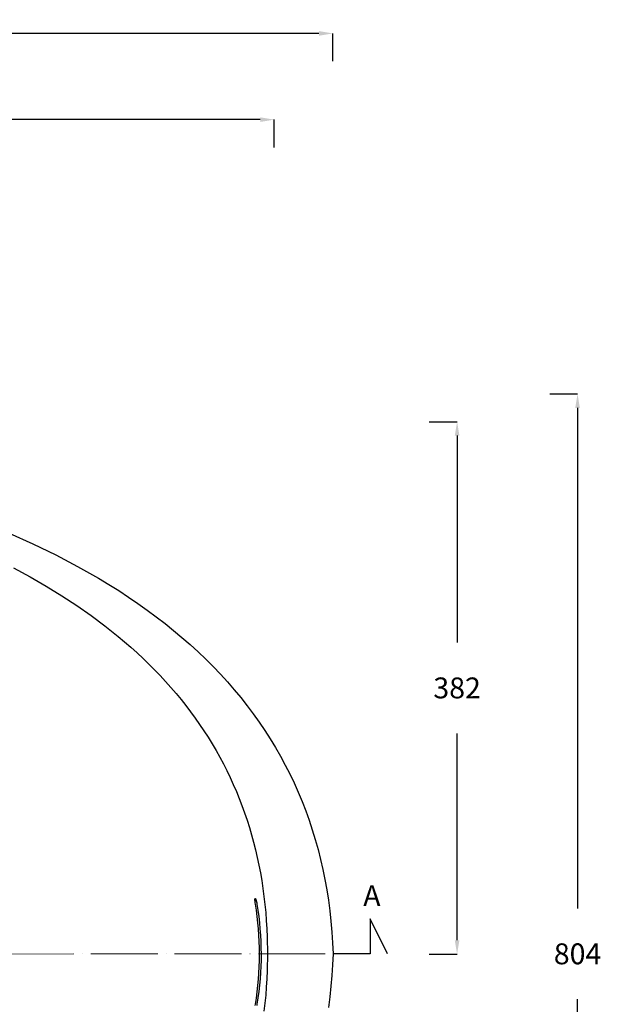
# Model space of a CAD drawing. Units: millimetres. Extents: x -3608 to 1582, y -1454 to 2252.
# Drawn here: x -1368 to -950, y 1250 to 1956 of the extents above; entities that cross this region are included whole.
import ezdxf

# ---------------------------------------------------------------- set-up
doc = ezdxf.new("R2010")
doc.units = ezdxf.units.MM
doc.header["$PDMODE"] = 35
doc.header["$PDSIZE"] = 5
doc.linetypes.add('ACAD_ISO04W100', pattern=[30, 24, -3, 0, -3])
doc.layers.add('CM_BEM1-10', color=251, linetype='Continuous', lineweight=9)
doc.layers.add('CM_Text', color=14, linetype='Continuous', lineweight=20)
doc.layers.add('DUPONT CORIAN SECTION LINES', color=7, linetype='Continuous')
doc.styles.add('CORIAN TWO', font='arial.ttf', dxfattribs={"height": 15})
doc.dimstyles.new('DUPONT 1-1', dxfattribs={"dimtxt": 15, "dimasz": 10, "dimexe": 0, "dimexo": 0.0625, "dimgap": 25, "dimtad": 0, "dimtih": 1, "dimtoh": 1, "dimdec": 0, "dimzin": 0, "dimdsep": 46, "dimtxsty": 'CORIAN TWO', "dimcen": 0, "dimadec": 0, "dimazin": 0, "dimtfac": 1, "dimtdec": 0, "dimtofl": 0, "dimtmove": 0, "dimatfit": 3, "dimfxl": 20, "dimfxlon": 1, "dimtolj": 1, "dimtzin": 0, "dimarcsym": 2})

# ---------------------------------------------------------------- blocks, each defined once
blk = doc.blocks.new('*D2287')
at = {"layer": 'CM_BEM1-10', "color": 0, "lineweight": -2}
for p, q in [((-1073.92, 1667.79), (-1053.92, 1667.79)), ((-1053.92, 1657.79), (-1053.92, 1509.34)), ((-1053.92, 1295.57), (-1053.92, 1444.01)), ((-1073.92, 1285.57), (-1053.92, 1285.57))]:
    blk.add_line(p, q, dxfattribs=at)
at = {"layer": 'CM_BEM1-10', "color": 0}
for points in [[(-1052.25, 1657.79), (-1055.58, 1657.79), (-1053.92, 1667.79)], [(-1055.58, 1295.57), (-1052.25, 1295.57), (-1053.92, 1285.57)]]:
    blk.add_solid(points, dxfattribs=at)
at = {"layer": 'Defpoints', "color": 0}
for p in [(-1994.92, 1667.79), (-1954.77, 1285.57), (-1053.92, 1285.57)]:
    blk.add_point(p, dxfattribs=at)
at = {"layer": 'CM_BEM1-10', "color": 0, "insert": (-1053.92, 1476.68), "char_height": 15, "attachment_point": 5, "style": 'CORIAN TWO'}
blk.add_mtext('\\A1;382', dxfattribs=at)
blk = doc.blocks.new('*D2288')
at = {"layer": 'CM_BEM1-10', "color": 0, "lineweight": -2}
for p, q in [((-987.49, 1687.74), (-967.49, 1687.74)), ((-967.49, 1677.74), (-967.49, 1318.44)), ((-967.49, 893.83), (-967.49, 1253.13)), ((-987.49, 883.83), (-967.49, 883.83))]:
    blk.add_line(p, q, dxfattribs=at)
at = {"layer": 'CM_BEM1-10', "color": 0}
for points in [[(-965.82, 1677.74), (-969.16, 1677.74), (-967.49, 1687.74)], [(-969.16, 893.83), (-965.82, 893.83), (-967.49, 883.83)]]:
    blk.add_solid(points, dxfattribs=at)
at = {"layer": 'Defpoints', "color": 0}
for p in [(-1993.09, 1687.74), (-1994.92, 883.83), (-967.49, 883.83)]:
    blk.add_point(p, dxfattribs=at)
at = {"layer": 'CM_BEM1-10', "color": 0, "insert": (-967.49, 1285.79), "char_height": 15, "attachment_point": 5, "style": 'CORIAN TWO'}
blk.add_mtext('\\A1;804', dxfattribs=at)
blk = doc.blocks.new('*D2289')
at = {"layer": 'CM_BEM1-10', "color": 0, "lineweight": -2}
for p, q in [((-2843.11, 1926.57), (-2843.11, 1946.57)), ((-2833.11, 1946.57), (-2039.76, 1946.57)), ((-1153.08, 1946.57), (-1946.43, 1946.57)), ((-1143.08, 1926.57), (-1143.08, 1946.57))]:
    blk.add_line(p, q, dxfattribs=at)
at = {"layer": 'CM_BEM1-10', "color": 0}
for points in [[(-2833.11, 1948.23), (-2833.11, 1944.9), (-2843.11, 1946.57)], [(-1153.08, 1944.9), (-1153.08, 1948.23), (-1143.08, 1946.57)]]:
    blk.add_solid(points, dxfattribs=at)
at = {"layer": 'Defpoints', "color": 0}
for p in [(-1143.08, 1946.57), (-2843.11, 1285.56), (-1143.08, 1285.56)]:
    blk.add_point(p, dxfattribs=at)
at = {"layer": 'CM_BEM1-10', "color": 0, "insert": (-1993.09, 1946.57), "char_height": 15, "attachment_point": 5, "style": 'CORIAN TWO'}
blk.add_mtext('\\A1;1700', dxfattribs=at)
blk = doc.blocks.new('*D2290')
at = {"layer": 'CM_BEM1-10', "color": 0, "lineweight": -2}
for p, q in [((-2827.68, 1864.66), (-2827.68, 1884.66)), ((-2817.68, 1884.66), (-2053.12, 1884.66)), ((-1195.17, 1884.66), (-1959.73, 1884.66)), ((-1185.17, 1864.66), (-1185.17, 1884.66))]:
    blk.add_line(p, q, dxfattribs=at)
at = {"layer": 'CM_BEM1-10', "color": 0}
for points in [[(-2817.68, 1886.33), (-2817.68, 1883), (-2827.68, 1884.66)], [(-1195.17, 1883), (-1195.17, 1886.33), (-1185.17, 1884.66)]]:
    blk.add_solid(points, dxfattribs=at)
at = {"layer": 'Defpoints', "color": 0}
for p in [(-1185.17, 1884.66), (-2827.68, 1283.56), (-1185.17, 1285.56)]:
    blk.add_point(p, dxfattribs=at)
at = {"layer": 'CM_BEM1-10', "color": 0, "insert": (-2006.42, 1884.66), "char_height": 15, "attachment_point": 5, "style": 'CORIAN TWO'}
blk.add_mtext('\\A1;1643', dxfattribs=at)
blk = doc.blocks.new('*D2293')
at = {"layer": 'CM_BEM1-10', "color": 0, "lineweight": -2}
for p, q in [((-1185.17, 912.85), (-1185.17, 892.85)), ((-1143.08, 912.85), (-1143.08, 892.85)), ((-1195.17, 892.85), (-1205.17, 892.85)), ((-1133.08, 892.85), (-1123.08, 892.85))]:
    blk.add_line(p, q, dxfattribs=at)
at = {"layer": 'CM_BEM1-10', "color": 0}
for points in [[(-1195.17, 891.18), (-1195.17, 894.51), (-1185.17, 892.85)], [(-1133.08, 894.51), (-1133.08, 891.18), (-1143.08, 892.85)]]:
    blk.add_solid(points, dxfattribs=at)
at = {"layer": 'Defpoints', "color": 0}
for p in [(-1185.17, 1285.56), (-1143.08, 1285.56), (-1143.08, 892.85)]:
    blk.add_point(p, dxfattribs=at)
at = {"layer": 'CM_BEM1-10', "color": 0, "insert": (-1087.11, 892.85), "char_height": 15, "attachment_point": 5, "style": 'CORIAN TWO'}
blk.add_mtext('\\A1;42', dxfattribs=at)

msp = doc.modelspace()

# ---------------------------------------------------------------- linework, layer by layer
at = {"elevation": 0.05, "flags": 128}
msp.add_lwpolyline([(-1375.31, 1587.67), (-1358.3, 1580.08), (-1341.94, 1572.17), (-1326.23, 1563.95), (-1311.16, 1555.39), (-1303.87, 1551), (-1296.73, 1546.52), (-1289.76, 1541.96), (-1282.96, 1537.33), (-1276.31, 1532.61), (-1269.82, 1527.81), (-1263.5, 1522.93), (-1257.33, 1517.97), (-1251.33, 1512.93), (-1245.49, 1507.81), (-1239.81, 1502.61), (-1234.29, 1497.33), (-1228.94, 1491.96), (-1223.74, 1486.52), (-1218.71, 1481), (-1213.83, 1475.39), (-1209.12, 1469.71), (-1204.57, 1463.94), (-1200.18, 1458.1), (-1195.96, 1452.17), (-1191.89, 1446.17), (-1187.99, 1440.08), (-1184.24, 1433.91), (-1180.66, 1427.67), (-1177.24, 1421.34), (-1173.98, 1414.93), (-1170.88, 1408.44), (-1167.95, 1401.87), (-1165.17, 1395.22), (-1162.56, 1388.49), (-1160.1, 1381.68), (-1157.81, 1374.79), (-1155.68, 1367.82), (-1153.71, 1360.76), (-1151.9, 1353.63), (-1150.26, 1346.42), (-1148.77, 1339.12), (-1147.45, 1331.75), (-1146.29, 1324.29), (-1145.29, 1316.76), (-1144.45, 1309.14), (-1143.77, 1301.45), (-1143.25, 1293.67), (-1142.9, 1285.81), (-1143.25, 1277.95), (-1143.77, 1270.18), (-1144.45, 1262.48), (-1145.29, 1254.86), (-1146.29, 1247.33)], dxfattribs=at)
for points, elevation in [([(-1372.21, 1562.82), (-1360.27, 1556.37), (-1348.73, 1549.73), (-1337.59, 1542.9), (-1326.86, 1535.88), (-1316.54, 1528.66), (-1306.62, 1521.25), (-1297.1, 1513.65), (-1287.99, 1505.86), (-1283.59, 1501.89), (-1279.29, 1497.88), (-1275.08, 1493.81), (-1270.98, 1489.7), (-1266.99, 1485.54), (-1263.09, 1481.33), (-1259.29, 1477.07), (-1255.6, 1472.77), (-1252, 1468.42), (-1248.51, 1464.02), (-1245.12, 1459.57), (-1241.83, 1455.07), (-1238.64, 1450.53), (-1235.55, 1445.93), (-1232.57, 1441.29), (-1229.68, 1436.6), (-1226.9, 1431.87), (-1224.22, 1427.08), (-1221.63, 1422.25), (-1219.15, 1417.37), (-1216.78, 1412.44), (-1214.5, 1407.46), (-1212.32, 1402.44), (-1210.25, 1397.36), (-1208.27, 1392.24), (-1206.4, 1387.07), (-1204.63, 1381.86), (-1202.96, 1376.59), (-1201.39, 1371.28), (-1199.92, 1365.92), (-1198.55, 1360.51), (-1197.29, 1355.05), (-1196.12, 1349.54), (-1195.06, 1343.99), (-1194.1, 1338.39), (-1193.24, 1332.74), (-1192.48, 1327.04), (-1191.82, 1321.29), (-1191.27, 1315.5), (-1190.81, 1309.66), (-1190.46, 1303.77), (-1190.2, 1297.83), (-1190, 1285.81), (-1190.2, 1273.79), (-1190.46, 1267.85), (-1190.81, 1261.96), (-1191.27, 1256.12), (-1191.82, 1250.33), (-1192.48, 1244.58)], 0.05), ([(-1198.76, 1248.79), (-1198.64, 1249.56), (-1197.96, 1254.04), (-1197.36, 1258.52), (-1196.84, 1263.01), (-1196.42, 1267.5), (-1196.09, 1272.01), (-1195.85, 1276.52), (-1195.7, 1281.04), (-1195.65, 1285.56), (-1195.65, 1285.56), (-1195.7, 1290.09), (-1195.85, 1294.61), (-1196.09, 1299.12), (-1196.42, 1303.63), (-1196.84, 1308.12), (-1197.36, 1312.61), (-1197.96, 1317.09), (-1198.64, 1321.56), (-1198.76, 1322.34), (-1198.85, 1323.09), (-1198.92, 1323.77), (-1198.95, 1324.09), (-1198.96, 1324.38), (-1198.97, 1324.65), (-1198.97, 1324.77), (-1198.97, 1324.88), (-1198.96, 1324.99), (-1198.96, 1325.08), (-1198.95, 1325.17), (-1198.94, 1325.21), (-1198.94, 1325.25), (-1198.93, 1325.29), (-1198.93, 1325.32), (-1198.92, 1325.36), (-1198.91, 1325.39), (-1198.91, 1325.4), (-1198.9, 1325.41), (-1198.9, 1325.43), (-1198.9, 1325.44), (-1198.89, 1325.45), (-1198.89, 1325.46), (-1198.88, 1325.47), (-1198.88, 1325.48), (-1198.87, 1325.49), (-1198.87, 1325.5), (-1198.87, 1325.5), (-1198.87, 1325.51), (-1198.86, 1325.51), (-1198.86, 1325.51), (-1198.86, 1325.52), (-1198.86, 1325.52), (-1198.85, 1325.53), (-1198.85, 1325.53), (-1198.85, 1325.53), (-1198.84, 1325.54), (-1198.84, 1325.54), (-1198.84, 1325.54), (-1198.84, 1325.54), (-1198.84, 1325.54), (-1198.83, 1325.55), (-1198.83, 1325.55), (-1198.83, 1325.55), (-1198.83, 1325.55), (-1198.83, 1325.55), (-1198.83, 1325.55), (-1198.83, 1325.55), (-1198.82, 1325.55), (-1198.82, 1325.55), (-1198.82, 1325.56), (-1198.82, 1325.56), (-1198.82, 1325.56), (-1198.82, 1325.56), (-1198.81, 1325.56), (-1198.81, 1325.56), (-1198.81, 1325.56), (-1198.81, 1325.56), (-1198.81, 1325.56), (-1198.81, 1325.56), (-1198.81, 1325.56), (-1198.8, 1325.56), (-1198.8, 1325.56), (-1198.8, 1325.56), (-1198.8, 1325.56), (-1198.8, 1325.56), (-1198.8, 1325.56), (-1198.79, 1325.56), (-1198.79, 1325.56), (-1198.79, 1325.56), (-1198.79, 1325.56), (-1198.79, 1325.56), (-1198.79, 1325.56), (-1198.78, 1325.56), (-1198.78, 1325.56), (-1198.78, 1325.56), (-1198.78, 1325.56), (-1198.78, 1325.56), (-1198.78, 1325.56), (-1198.77, 1325.56), (-1198.77, 1325.56), (-1198.77, 1325.56), (-1198.77, 1325.56), (-1198.77, 1325.56), (-1198.77, 1325.56), (-1198.76, 1325.56), (-1198.76, 1325.56), (-1198.76, 1325.56), (-1198.76, 1325.56), (-1198.76, 1325.56), (-1198.76, 1325.56), (-1198.75, 1325.56), (-1198.75, 1325.56), (-1198.75, 1325.55), (-1198.74, 1325.55), (-1198.74, 1325.55), (-1198.74, 1325.55), (-1198.73, 1325.54), (-1198.73, 1325.54), (-1198.72, 1325.54), (-1198.72, 1325.54), (-1198.72, 1325.53), (-1198.71, 1325.53), (-1198.71, 1325.53), (-1198.7, 1325.52), (-1198.7, 1325.52), (-1198.69, 1325.51), (-1198.68, 1325.5), (-1198.68, 1325.49), (-1198.67, 1325.49), (-1198.66, 1325.48), (-1198.65, 1325.46), (-1198.64, 1325.45), (-1198.64, 1325.44), (-1198.62, 1325.42), (-1198.6, 1325.39), (-1198.58, 1325.36), (-1198.56, 1325.33), (-1198.55, 1325.29), (-1198.53, 1325.25), (-1198.49, 1325.17), (-1198.45, 1325.09), (-1198.41, 1324.99), (-1198.37, 1324.88), (-1198.29, 1324.65), (-1198.2, 1324.39), (-1198.12, 1324.1), (-1198.03, 1323.78), (-1197.86, 1323.09), (-1197.71, 1322.34), (-1197.57, 1321.56), (-1196.88, 1317.09), (-1196.28, 1312.61), (-1195.77, 1308.12), (-1195.35, 1303.63), (-1195.01, 1299.12), (-1194.77, 1294.61), (-1194.63, 1290.09), (-1194.58, 1285.56), (-1194.62, 1281.18), (-1194.76, 1276.76), (-1195, 1272.31), (-1195.32, 1267.82), (-1195.74, 1263.3), (-1196.26, 1258.75), (-1196.87, 1254.17), (-1197.57, 1249.56), (-1197.71, 1248.78)], 0)]:
    msp.add_lwpolyline(points, dxfattribs=dict(elevation=elevation))
at = {"layer": 'CM_BEM1-10', "linetype": 'ACAD_ISO04W100', "ltscale": 2}
msp.add_line((-1557.1, 1285.56, 1.19), (-1142.9, 1285.81, 0.05), dxfattribs=at)
at = {"layer": 'DUPONT CORIAN SECTION LINES', "color": 6, "elevation": 0.05}
msp.add_lwpolyline([(-1103.83, 1285.81), (-1116.33, 1310.81), (-1116.33, 1285.81), (-1142.9, 1285.81)], dxfattribs=at)

# ---------------------------------------------------------------- texts
at = {"layer": 'CM_Text', "insert": (-1121.28, 1335.07, 0.05), "char_height": 15, "attachment_point": 1}
msp.add_mtext_dynamic_manual_height_columns('{\\C6;A}', width=220.5022, gutter_width=12.5, heights=[0], dxfattribs=at)

# ---------------------------------------------------------------- dimensions: what is measured, and where the dimension line sits
at = {"layer": 'CM_BEM1-10'}
for base, p1, p2, picture, middle in [((-1143.08, 1946.57, 50), (-2843.11, 1285.56, 0), (-1143.08, 1285.56, 0), '*D2289', (-1993.09, 1946.57, 50)), ((-1185.17, 1884.66, 50), (-2827.68, 1283.56, 0), (-1185.17, 1285.56, 0), '*D2290', (-2006.42, 1884.66, 50)), ((-1143.08, 892.85, 50), (-1185.17, 1285.56, 0), (-1143.08, 1285.56, 0), '*D2293', (-1087.11, 892.85, 50))]:
    dim = msp.add_linear_dim(base=base, p1=p1, p2=p2, dimstyle='DUPONT 1-1', dxfattribs=at)
    dim.commit()
    dim.dimension.update_dxf_attribs({"geometry": picture, "text_midpoint": middle})
for base, p1, p2, picture, middle in [((-967.49, 883.83, 50), (-1993.09, 1687.74, 0.05), (-1994.92, 883.83, 0.05), '*D2288', (-967.49, 1285.79, 50)), ((-1053.92, 1285.57, 50), (-1994.92, 1667.79, 0.05), (-1954.77, 1285.57, 50), '*D2287', (-1053.92, 1476.68, 50))]:
    dim = msp.add_linear_dim(base=base, p1=p1, p2=p2, angle=90, dimstyle='DUPONT 1-1', dxfattribs=at)
    dim.commit()
    dim.dimension.update_dxf_attribs({"geometry": picture, "text_midpoint": middle})

doc.saveas('drawing.dxf')
